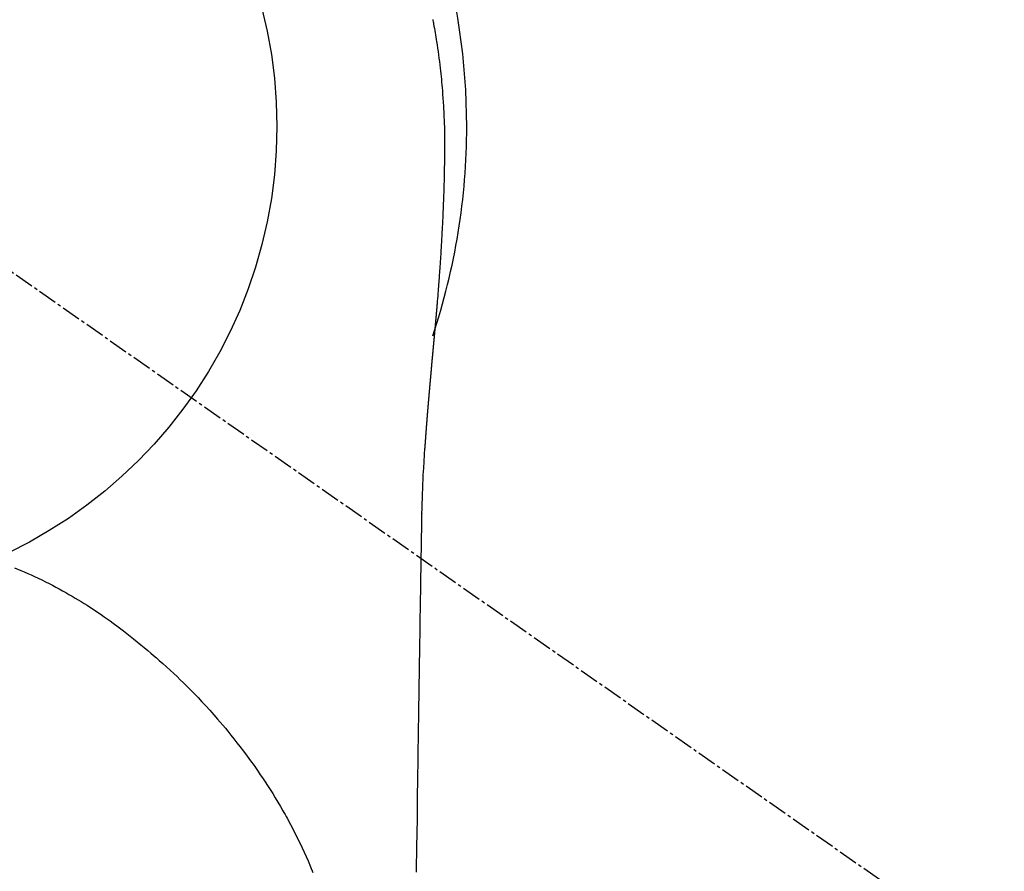
# Model space of a CAD drawing. Units: millimetres. Extents: x -109 to 26472, y -120 to 8847.
# Drawn here: x 2641 to 2679, y 7296 to 7329 of the extents above; entities that cross this region are included whole.
import ezdxf

# ---------------------------------------------------------------- set-up
doc = ezdxf.new("R2010")
doc.units = ezdxf.units.MM
doc.linetypes.add('CENTER2', pattern=[1.125, 0.75, -0.125, 0.125, -0.125])
doc.layers.get('DEFPOINTS').update_dxf_attribs({"color": 146})
doc.layers.add('150-機器', color=8, linetype='Continuous')

# ---------------------------------------------------------------- blocks, each defined once
blk = doc.blocks.new('F402_H')
at = {"layer": '150-機器', "color": 13, "linetype": 'CENTER2'}
blk.add_line((0, 0), (244.018, -170.863), dxfattribs=at)
at = {"layer": '150-機器', "color": 13, "linetype": 'Continuous'}
for points in [[(24.601, 4.185), (24.61, 4.142), (24.618, 4.099), (24.625, 4.056), (24.633, 4.013), (24.649, 3.927), (24.664, 3.841), (24.679, 3.755), (24.694, 3.669), (24.709, 3.583), (24.723, 3.497), (24.737, 3.411), (24.751, 3.324), (24.771, 3.194), (24.79, 3.065), (24.809, 2.935), (24.827, 2.805), (24.844, 2.674), (24.86, 2.544), (24.876, 2.413), (24.892, 2.283), (24.904, 2.174), (24.916, 2.065), (24.927, 1.956), (24.938, 1.847), (24.949, 1.737), (24.959, 1.628), (24.968, 1.519), (24.977, 1.409), (24.989, 1.256), (25, 1.103), (25.011, 0.949), (25.02, 0.796), (25.024, 0.73), (25.028, 0.664), (25.031, 0.598), (25.034, 0.533), (25.038, 0.445), (25.041, 0.357), (25.044, 0.269), (25.048, 0.18), (25.053, 0.092), (25.058, 0.003), (25.062, -0.085), (25.065, -0.174), (25.066, -0.242), (25.066, -0.311), (25.066, -0.38), (25.065, -0.449), (25.065, -0.557), (25.064, -0.664), (25.064, -0.772), (25.063, -0.88), (25.063, -0.958), (25.062, -1.036), (25.061, -1.114), (25.06, -1.192), (25.059, -1.246), (25.059, -1.3), (25.058, -1.353), (25.057, -1.407), (25.056, -1.491), (25.054, -1.575), (25.053, -1.659), (25.051, -1.743), (25.05, -1.81), (25.049, -1.876), (25.048, -1.942), (25.046, -2.009), (25.044, -2.087), (25.042, -2.165), (25.04, -2.243), (25.037, -2.321), (25.035, -2.391), (25.033, -2.46), (25.031, -2.53), (25.029, -2.6), (25.026, -2.681), (25.023, -2.762), (25.02, -2.842), (25.017, -2.923), (25.015, -2.989), (25.012, -3.054), (25.01, -3.119), (25.007, -3.185), (25.005, -3.25), (25.002, -3.316), (24.999, -3.381), (24.996, -3.447), (24.993, -3.519), (24.99, -3.591), (24.986, -3.663), (24.982, -3.735), (24.98, -3.79), (24.977, -3.844), (24.974, -3.899), (24.971, -3.954), (24.967, -4.046), (24.962, -4.138), (24.957, -4.23), (24.952, -4.323), (24.949, -4.378), (24.946, -4.434), (24.943, -4.489), (24.939, -4.545), (24.935, -4.618), (24.931, -4.69), (24.927, -4.763), (24.923, -4.835), (24.917, -4.922), (24.912, -5.009), (24.906, -5.096), (24.901, -5.183), (24.894, -5.282), (24.887, -5.381), (24.881, -5.48), (24.874, -5.579), (24.87, -5.634), (24.866, -5.689), (24.862, -5.745), (24.858, -5.8), (24.852, -5.874), (24.847, -5.948), (24.842, -6.022), (24.837, -6.096), (24.83, -6.181), (24.824, -6.265), (24.817, -6.35), (24.811, -6.435), (24.803, -6.536), (24.794, -6.638), (24.786, -6.739), (24.778, -6.841)], [(24.778, -6.841), (24.778, -6.848), (24.777, -6.855), (24.776, -6.862), (24.776, -6.869), (24.775, -6.876), (24.775, -6.883), (24.774, -6.89), (24.774, -6.897), (24.773, -6.904), (24.772, -6.911), (24.772, -6.918), (24.771, -6.925), (24.771, -6.932), (24.77, -6.938), (24.77, -6.945), (24.769, -6.952), (24.768, -6.959), (24.768, -6.966), (24.767, -6.973), (24.767, -6.98), (24.766, -6.986), (24.765, -6.994), (24.765, -7.001), (24.764, -7.008), (24.764, -7.015), (24.763, -7.022), (24.763, -7.029), (24.762, -7.036), (24.761, -7.043), (24.761, -7.05), (24.76, -7.057), (24.76, -7.064), (24.759, -7.071), (24.758, -7.078), (24.758, -7.085), (24.757, -7.092), (24.757, -7.099), (24.756, -7.106), (24.755, -7.113), (24.755, -7.121), (24.754, -7.128), (24.754, -7.135), (24.753, -7.142), (24.752, -7.149), (24.752, -7.156), (24.751, -7.163), (24.75, -7.17), (24.75, -7.177), (24.749, -7.185), (24.749, -7.192), (24.748, -7.199), (24.747, -7.206), (24.747, -7.213), (24.746, -7.22), (24.746, -7.227), (24.745, -7.234), (24.744, -7.242), (24.744, -7.249), (24.743, -7.256), (24.742, -7.263), (24.742, -7.27), (24.741, -7.277), (24.741, -7.285), (24.74, -7.292), (24.739, -7.299), (24.739, -7.306), (24.738, -7.313), (24.737, -7.321), (24.737, -7.328), (24.736, -7.335), (24.736, -7.342), (24.735, -7.349), (24.734, -7.357), (24.734, -7.363), (24.733, -7.37), (24.732, -7.377), (24.732, -7.384), (24.731, -7.392), (24.731, -7.399), (24.73, -7.406), (24.729, -7.413), (24.729, -7.421), (24.728, -7.428), (24.727, -7.435), (24.727, -7.442), (24.726, -7.45), (24.725, -7.457), (24.725, -7.464), (24.724, -7.471), (24.724, -7.479), (24.723, -7.486), (24.722, -7.493), (24.722, -7.5), (24.721, -7.508), (24.72, -7.515), (24.72, -7.522), (24.719, -7.53), (24.718, -7.537), (24.718, -7.544), (24.717, -7.552), (24.716, -7.559), (24.716, -7.566), (24.715, -7.574), (24.714, -7.581), (24.714, -7.588), (24.713, -7.595), (24.713, -7.603), (24.712, -7.61), (24.711, -7.617), (24.711, -7.625), (24.71, -7.632), (24.709, -7.64), (24.709, -7.647), (24.708, -7.654), (24.707, -7.662), (24.707, -7.669), (24.706, -7.676), (24.705, -7.684), (24.705, -7.691), (24.704, -7.698), (24.703, -7.706), (24.703, -7.713), (24.702, -7.721), (24.701, -7.728), (24.701, -7.734), (24.7, -7.742), (24.699, -7.749), (24.699, -7.757), (24.698, -7.764), (24.697, -7.771), (24.697, -7.779), (24.696, -7.786), (24.695, -7.794), (24.695, -7.801), (24.694, -7.809), (24.693, -7.816), (24.693, -7.824), (24.692, -7.831), (24.691, -7.838), (24.691, -7.846), (24.69, -7.853), (24.689, -7.861), (24.689, -7.868), (24.688, -7.876), (24.687, -7.883), (24.687, -7.891), (24.686, -7.898), (24.685, -7.906), (24.685, -7.913), (24.684, -7.921), (24.683, -7.928), (24.682, -7.936), (24.682, -7.943), (24.681, -7.951), (24.68, -7.958), (24.68, -7.966), (24.679, -7.973), (24.678, -7.981), (24.678, -7.988), (24.677, -7.996), (24.676, -8.003), (24.676, -8.011), (24.675, -8.018), (24.674, -8.026), (24.674, -8.033), (24.673, -8.041), (24.672, -8.048), (24.672, -8.056), (24.671, -8.064), (24.67, -8.071), (24.669, -8.079), (24.669, -8.086), (24.668, -8.094), (24.667, -8.101), (24.667, -8.109), (24.666, -8.116), (24.665, -8.123), (24.665, -8.131), (24.664, -8.138), (24.663, -8.146), (24.663, -8.154), (24.662, -8.161), (24.661, -8.169), (24.66, -8.176), (24.66, -8.184), (24.659, -8.192), (24.658, -8.199), (24.658, -8.207), (24.657, -8.215), (24.656, -8.222), (24.656, -8.23), (24.655, -8.237), (24.654, -8.245), (24.653, -8.253), (24.653, -8.26), (24.652, -8.268), (24.651, -8.276), (24.651, -8.283), (24.65, -8.291), (24.649, -8.299), (24.648, -8.306), (24.648, -8.314), (24.647, -8.322), (24.646, -8.329), (24.646, -8.337), (24.645, -8.345), (24.644, -8.352), (24.644, -8.36), (24.643, -8.368), (24.642, -8.376), (24.641, -8.383), (24.641, -8.391), (24.64, -8.399), (24.639, -8.406), (24.639, -8.414), (24.638, -8.422), (24.637, -8.43), (24.636, -8.437), (24.636, -8.445), (24.635, -8.453), (24.634, -8.461), (24.634, -8.468), (24.633, -8.476), (24.632, -8.484), (24.631, -8.491), (24.631, -8.498), (24.63, -8.506), (24.629, -8.514), (24.629, -8.522), (24.628, -8.529), (24.627, -8.537), (24.626, -8.545), (24.626, -8.553), (24.625, -8.561), (24.624, -8.568), (24.624, -8.576), (24.623, -8.584), (24.622, -8.592), (24.621, -8.6), (24.621, -8.607), (24.62, -8.615), (24.619, -8.623), (24.618, -8.631), (24.618, -8.639), (24.617, -8.647), (24.616, -8.654), (24.616, -8.662), (24.615, -8.67), (24.614, -8.678), (24.613, -8.686), (24.613, -8.694), (24.612, -8.701), (24.611, -8.709), (24.611, -8.717), (24.61, -8.725), (24.609, -8.733), (24.608, -8.741), (24.608, -8.749), (24.607, -8.757), (24.606, -8.764), (24.605, -8.772), (24.605, -8.78), (24.604, -8.788), (24.603, -8.796), (24.603, -8.804), (24.602, -8.812), (24.601, -8.82), (24.6, -8.828), (24.6, -8.836), (24.599, -8.844), (24.598, -8.851), (24.597, -8.859), (24.597, -8.866), (24.596, -8.874), (24.595, -8.882), (24.594, -8.89), (24.594, -8.898), (24.593, -8.906), (24.592, -8.914), (24.592, -8.922), (24.591, -8.93), (24.59, -8.938), (24.589, -8.946), (24.589, -8.954), (24.588, -8.962), (24.587, -8.97), (24.586, -8.978), (24.586, -8.986), (24.585, -8.994), (24.584, -9.002), (24.583, -9.01), (24.583, -9.018), (24.582, -9.026), (24.581, -9.034), (24.581, -9.042), (24.58, -9.05), (24.579, -9.058), (24.578, -9.066), (24.578, -9.074), (24.577, -9.082), (24.576, -9.09), (24.575, -9.098), (24.575, -9.106), (24.574, -9.114), (24.573, -9.122), (24.572, -9.13), (24.572, -9.138), (24.571, -9.146), (24.57, -9.154), (24.569, -9.162), (24.569, -9.17), (24.568, -9.178), (24.567, -9.186), (24.566, -9.195), (24.566, -9.203), (24.565, -9.211), (24.564, -9.219), (24.564, -9.227), (24.563, -9.235), (24.562, -9.242), (24.561, -9.25), (24.561, -9.258), (24.56, -9.266), (24.559, -9.275), (24.558, -9.283), (24.558, -9.291), (24.557, -9.299), (24.556, -9.307), (24.555, -9.315), (24.555, -9.323), (24.554, -9.331), (24.553, -9.34), (24.552, -9.348), (24.552, -9.356), (24.551, -9.364), (24.55, -9.372), (24.549, -9.38), (24.549, -9.388), (24.548, -9.397), (24.548, -9.405), (24.547, -9.413), (24.547, -9.421), (24.546, -9.429), (24.545, -9.438), (24.544, -9.446), (24.544, -9.454), (24.543, -9.462), (24.542, -9.47), (24.541, -9.479), (24.541, -9.487), (24.54, -9.495), (24.539, -9.503), (24.538, -9.511), (24.538, -9.52), (24.537, -9.528), (24.536, -9.536), (24.536, -9.544), (24.535, -9.552), (24.534, -9.561), (24.533, -9.569), (24.533, -9.577), (24.532, -9.585), (24.531, -9.594), (24.53, -9.602), (24.53, -9.61), (24.529, -9.618), (24.528, -9.626), (24.527, -9.634), (24.527, -9.642), (24.526, -9.651), (24.525, -9.659), (24.524, -9.667), (24.524, -9.675), (24.523, -9.684), (24.522, -9.692), (24.521, -9.7), (24.521, -9.709), (24.52, -9.717), (24.519, -9.725), (24.518, -9.733), (24.518, -9.742), (24.517, -9.75), (24.516, -9.758), (24.515, -9.767), (24.515, -9.775), (24.514, -9.783), (24.513, -9.792), (24.512, -9.8), (24.512, -9.808), (24.511, -9.817), (24.51, -9.825), (24.509, -9.833), (24.509, -9.842), (24.508, -9.85), (24.507, -9.859), (24.506, -9.867), (24.506, -9.875), (24.505, -9.884), (24.504, -9.892), (24.503, -9.9), (24.503, -9.909), (24.502, -9.917), (24.501, -9.926), (24.5, -9.934), (24.5, -9.942), (24.499, -9.951), (24.498, -9.959), (24.497, -9.968), (24.497, -9.976), (24.496, -9.984), (24.495, -9.993), (24.494, -10), (24.494, -10.009), (24.493, -10.017), (24.492, -10.026), (24.491, -10.034), (24.491, -10.042), (24.49, -10.051), (24.489, -10.059), (24.488, -10.068), (24.488, -10.076), (24.487, -10.085), (24.486, -10.093), (24.485, -10.102), (24.485, -10.11), (24.484, -10.119), (24.483, -10.127), (24.482, -10.135), (24.482, -10.144), (24.481, -10.152), (24.48, -10.161), (24.479, -10.169), (24.479, -10.178), (24.478, -10.186), (24.477, -10.195), (24.476, -10.203), (24.476, -10.212), (24.475, -10.22), (24.474, -10.229), (24.474, -10.237), (24.473, -10.246), (24.472, -10.255), (24.471, -10.263), (24.471, -10.272), (24.47, -10.28), (24.469, -10.289), (24.468, -10.297), (24.468, -10.306), (24.467, -10.314), (24.466, -10.323), (24.465, -10.331), (24.465, -10.34), (24.464, -10.349), (24.463, -10.357), (24.462, -10.366), (24.462, -10.373), (24.461, -10.382), (24.46, -10.39), (24.459, -10.399), (24.459, -10.408), (24.458, -10.416), (24.457, -10.425), (24.456, -10.433), (24.456, -10.442), (24.455, -10.451), (24.454, -10.459), (24.453, -10.468), (24.453, -10.476), (24.452, -10.485), (24.451, -10.494), (24.45, -10.502), (24.45, -10.511), (24.449, -10.52), (24.448, -10.528), (24.448, -10.537), (24.447, -10.546), (24.446, -10.554), (24.445, -10.563), (24.445, -10.571), (24.444, -10.58), (24.443, -10.589), (24.442, -10.597), (24.442, -10.606), (24.441, -10.615), (24.44, -10.623), (24.439, -10.632), (24.439, -10.641), (24.438, -10.65), (24.437, -10.658), (24.436, -10.667), (24.436, -10.676), (24.435, -10.684), (24.434, -10.693), (24.434, -10.702), (24.433, -10.71), (24.432, -10.719), (24.431, -10.728), (24.431, -10.737), (24.43, -10.745), (24.429, -10.753), (24.428, -10.762), (24.428, -10.77), (24.427, -10.779), (24.426, -10.788), (24.425, -10.797), (24.425, -10.805), (24.424, -10.814), (24.423, -10.823), (24.422, -10.832), (24.422, -10.84), (24.421, -10.849), (24.42, -10.858), (24.42, -10.867), (24.419, -10.876), (24.418, -10.884), (24.417, -10.893), (24.417, -10.902), (24.416, -10.911), (24.415, -10.919), (24.414, -10.928), (24.414, -10.937), (24.413, -10.946), (24.412, -10.955), (24.412, -10.964), (24.411, -10.972), (24.41, -10.981), (24.409, -10.99), (24.409, -10.999), (24.408, -11.008), (24.407, -11.016), (24.406, -11.025), (24.406, -11.034), (24.405, -11.043), (24.404, -11.052), (24.404, -11.061), (24.403, -11.069), (24.402, -11.078), (24.401, -11.087), (24.401, -11.096), (24.4, -11.105), (24.399, -11.114), (24.399, -11.123), (24.398, -11.131), (24.397, -11.139), (24.396, -11.148), (24.396, -11.157), (24.395, -11.166), (24.394, -11.175), (24.393, -11.184), (24.393, -11.193), (24.392, -11.202), (24.391, -11.211), (24.391, -11.219), (24.39, -11.228), (24.389, -11.237), (24.388, -11.246), (24.388, -11.255), (24.387, -11.264), (24.386, -11.273), (24.386, -11.282), (24.385, -11.291), (24.384, -11.3), (24.383, -11.309), (24.383, -11.318), (24.382, -11.327), (24.381, -11.336), (24.381, -11.345), (24.38, -11.354), (24.379, -11.363), (24.378, -11.371), (24.378, -11.38), (24.377, -11.389), (24.376, -11.398), (24.376, -11.407), (24.375, -11.416), (24.374, -11.425), (24.373, -11.434), (24.373, -11.443), (24.372, -11.452), (24.371, -11.461), (24.371, -11.47), (24.37, -11.479), (24.369, -11.488), (24.369, -11.497), (24.368, -11.505), (24.367, -11.514), (24.366, -11.523), (24.366, -11.532), (24.365, -11.542), (24.364, -11.551), (24.364, -11.56), (24.363, -11.569), (24.362, -11.578), (24.362, -11.587), (24.361, -11.596), (24.36, -11.605), (24.359, -11.614), (24.359, -11.623), (24.358, -11.632), (24.357, -11.641), (24.357, -11.65), (24.356, -11.659), (24.355, -11.668), (24.355, -11.677), (24.354, -11.686), (24.353, -11.696), (24.352, -11.705), (24.352, -11.714), (24.351, -11.723), (24.35, -11.732), (24.35, -11.741), (24.349, -11.75), (24.348, -11.759), (24.348, -11.768), (24.347, -11.777), (24.346, -11.787), (24.346, -11.796), (24.345, -11.805), (24.344, -11.814), (24.343, -11.823), (24.343, -11.832), (24.342, -11.841), (24.341, -11.851), (24.341, -11.86), (24.34, -11.869), (24.339, -11.878), (24.339, -11.886), (24.338, -11.895), (24.337, -11.904), (24.337, -11.914), (24.336, -11.923), (24.335, -11.932), (24.335, -11.941), (24.334, -11.95), (24.333, -11.96), (24.333, -11.969), (24.332, -11.978), (24.331, -11.987), (24.33, -11.996), (24.33, -12.006), (24.329, -12.015), (24.328, -12.024), (24.328, -12.033), (24.327, -12.042), (24.326, -12.052), (24.326, -12.061), (24.325, -12.07), (24.324, -12.079), (24.324, -12.089), (24.323, -12.098), (24.322, -12.107), (24.322, -12.116), (24.321, -12.126), (24.32, -12.135), (24.32, -12.144), (24.319, -12.153), (24.318, -12.163), (24.318, -12.172), (24.317, -12.181), (24.316, -12.191), (24.316, -12.2), (24.315, -12.209), (24.314, -12.218), (24.314, -12.228), (24.313, -12.237), (24.312, -12.246), (24.312, -12.256), (24.311, -12.264), (24.311, -12.273), (24.31, -12.283), (24.309, -12.292), (24.309, -12.301), (24.308, -12.311), (24.307, -12.32), (24.307, -12.329), (24.306, -12.339), (24.305, -12.348), (24.305, -12.357), (24.304, -12.367), (24.303, -12.376), (24.303, -12.385), (24.302, -12.395), (24.301, -12.404), (24.301, -12.413), (24.3, -12.423), (24.299, -12.432), (24.299, -12.441), (24.298, -12.451), (24.297, -12.46), (24.297, -12.47), (24.296, -12.479), (24.296, -12.488), (24.295, -12.498), (24.294, -12.507), (24.294, -12.516), (24.293, -12.526), (24.292, -12.535), (24.292, -12.544), (24.291, -12.554), (24.29, -12.563), (24.29, -12.573), (24.289, -12.582), (24.288, -12.591)], [(24.281, -12.591), (24.265, -12.851), (24.248, -13.111), (24.233, -13.371), (24.219, -13.631), (24.21, -13.816), (24.202, -14.002), (24.194, -14.187), (24.187, -14.373), (24.181, -14.566), (24.175, -14.759), (24.171, -14.953), (24.167, -15.146), (24.166, -15.233), (24.165, -15.321), (24.163, -15.408), (24.162, -15.496), (24.16, -15.616), (24.158, -15.735), (24.156, -15.855), (24.154, -15.975), (24.152, -16.108), (24.15, -16.241), (24.148, -16.374), (24.145, -16.507), (24.143, -16.627), (24.141, -16.746), (24.139, -16.866), (24.137, -16.985), (24.135, -17.122), (24.133, -17.258), (24.131, -17.395), (24.128, -17.532), (24.125, -17.765), (24.121, -17.999), (24.117, -18.233), (24.113, -18.467), (24.11, -18.7), (24.106, -18.934), (24.102, -19.167), (24.098, -19.401), (24.094, -19.658), (24.09, -19.915), (24.086, -20.172), (24.082, -20.43), (24.079, -20.675), (24.075, -20.921), (24.071, -21.167), (24.068, -21.412), (24.061, -21.842), (24.054, -22.272), (24.047, -22.703), (24.041, -23.133), (24.035, -23.547), (24.029, -23.961), (24.024, -24.375), (24.019, -24.789), (24.008, -25.53), (23.998, -26.27), (23.986, -27.01), (23.975, -27.75), (23.969, -28.111), (23.963, -28.472), (23.958, -28.834), (23.952, -29.195)], [(24.168, -15.151), (24.168, -15.152), (24.168, -15.153), (24.168, -15.154), (24.168, -15.155), (24.168, -15.156), (24.168, -15.157), (24.168, -15.158), (24.168, -15.159), (24.168, -15.16), (24.168, -15.161), (24.168, -15.162), (24.168, -15.163), (24.167, -15.164), (24.167, -15.165), (24.167, -15.166), (24.167, -15.167), (24.167, -15.168), (24.167, -15.169), (24.167, -15.17), (24.167, -15.171), (24.167, -15.172), (24.167, -15.173), (24.167, -15.174), (24.167, -15.175), (24.167, -15.176), (24.167, -15.177), (24.167, -15.178), (24.167, -15.179), (24.167, -15.18), (24.167, -15.181), (24.167, -15.182), (24.167, -15.183), (24.167, -15.184), (24.167, -15.185), (24.167, -15.186), (24.167, -15.187), (24.167, -15.188), (24.167, -15.189), (24.167, -15.19), (24.167, -15.191), (24.167, -15.192), (24.167, -15.193), (24.167, -15.194), (24.167, -15.195), (24.167, -15.196), (24.167, -15.197), (24.167, -15.198), (24.167, -15.199), (24.167, -15.2), (24.167, -15.201), (24.167, -15.202), (24.167, -15.203), (24.167, -15.204), (24.167, -15.205), (24.167, -15.206), (24.167, -15.207), (24.167, -15.208), (24.167, -15.209), (24.167, -15.21), (24.167, -15.211), (24.167, -15.212), (24.167, -15.213), (24.167, -15.214), (24.167, -15.215), (24.167, -15.216), (24.167, -15.217), (24.167, -15.218), (24.167, -15.219), (24.167, -15.22), (24.167, -15.221), (24.166, -15.221), (24.166, -15.222), (24.166, -15.223), (24.166, -15.224), (24.166, -15.225), (24.166, -15.226), (24.166, -15.227)], [(8.232, -17.272), (8.482, -17.377), (8.615, -17.435), (8.749, -17.494), (8.881, -17.554), (9.013, -17.615), (9.157, -17.683), (9.301, -17.752), (9.444, -17.822), (9.586, -17.894), (9.719, -17.962), (9.851, -18.031), (9.983, -18.102), (10.115, -18.174), (10.24, -18.244), (10.365, -18.315), (10.489, -18.387), (10.613, -18.46), (10.729, -18.53), (10.844, -18.6), (10.958, -18.672), (11.072, -18.744), (11.21, -18.833), (11.347, -18.924), (11.483, -19.015), (11.619, -19.107), (11.738, -19.19), (11.856, -19.273), (11.974, -19.357), (12.091, -19.442), (12.293, -19.593), (12.493, -19.746), (12.692, -19.901), (12.889, -20.058), (13.031, -20.172), (13.172, -20.286), (13.312, -20.401), (13.452, -20.518), (13.564, -20.612), (13.676, -20.708), (13.788, -20.804), (13.898, -20.901), (14.043, -21.028), (14.186, -21.157), (14.329, -21.287), (14.47, -21.418), (14.596, -21.537), (14.721, -21.656), (14.845, -21.776), (14.968, -21.897), (15.12, -22.05), (15.272, -22.204), (15.422, -22.359), (15.57, -22.516), (15.726, -22.685), (15.88, -22.854), (16.033, -23.026), (16.183, -23.198), (16.285, -23.316), (16.385, -23.435), (16.485, -23.554), (16.583, -23.674), (16.703, -23.822), (16.822, -23.971), (16.94, -24.121), (17.056, -24.272), (17.197, -24.457), (17.335, -24.644), (17.472, -24.831), (17.608, -25.021), (17.69, -25.138), (17.772, -25.256), (17.853, -25.374), (17.934, -25.493), (18.037, -25.648), (18.138, -25.803), (18.238, -25.959), (18.337, -26.116), (18.439, -26.282), (18.54, -26.45), (18.64, -26.619), (18.738, -26.788), (18.779, -26.861), (18.821, -26.934), (18.862, -27.008), (18.902, -27.081), (19.034, -27.325), (19.163, -27.571), (19.288, -27.818), (19.41, -28.068), (19.49, -28.237), (19.569, -28.407), (19.647, -28.578), (19.722, -28.75), (19.818, -28.975), (19.911, -29.202)]]:
    blk.add_lwpolyline(points, dxfattribs=at)
for start, end in [(0, 197.7244), (341.5838, 0)]:
    blk.add_arc((0, 0), 25.931, start, end, dxfattribs=at)
at = {"layer": 'DEFPOINTS'}
blk.add_circle((0, 0), 18.5, dxfattribs=at)

msp = doc.modelspace()

# ---------------------------------------------------------------- block references
at = {"layer": '150-機器'}
msp.add_blockref('F402_H', (2632.443, 7325.218), dxfattribs=at)

doc.saveas('drawing.dxf')
